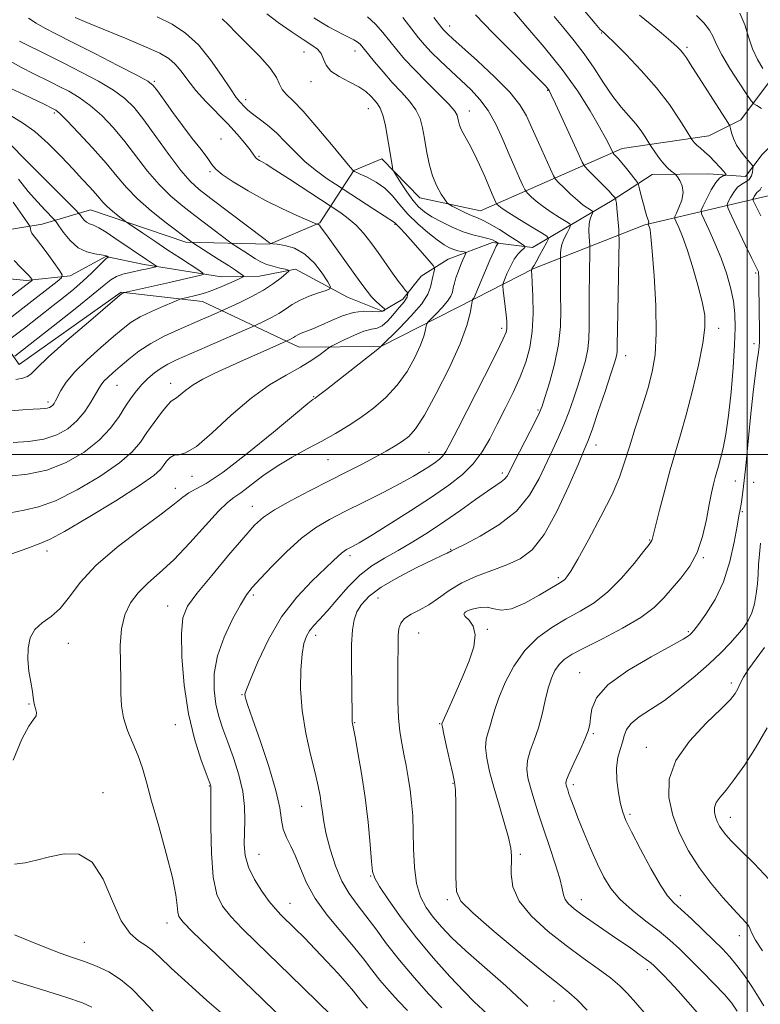
# Model space of a CAD drawing. Extents: x 2129800 to 2132700, y 329800 to 332700.
# Drawn here: x 2130296 to 2130504, y 331346 to 331622 of the extents above; entities that cross this region are included whole.
import ezdxf

# ---------------------------------------------------------------- set-up
doc = ezdxf.new("R2010")
doc.units = 0
doc.header["$MEASUREMENT"] = 0
for name, color, linetype, lineweight in [('DTM HARD BREAKLINE', 7, 'Continuous', 0), ('DTM SPOT ELEVATION', 2, 'Continuous', 13), ('GRID LINE', 7, 'Continuous', 0), ('INDEX CONTOUR', 41, 'Continuous', 13), ('INTERMEDIATE CONTOUR', 44, 'Continuous', 0)]:
    doc.layers.add(name, color=color, linetype=linetype, lineweight=lineweight)

msp = doc.modelspace()

# ---------------------------------------------------------------- linework, layer by layer
at = {"layer": 'DTM HARD BREAKLINE'}
for points in [[(2130562.28, 331620.29, 1011.04), (2130530.98, 331616.16, 1006.26), (2130512.4, 331612.74, 1002.41), (2130498.24, 331593.77, 996.61), (2130489.25, 331589.3, 994.85), (2130465.03, 331585.67, 990.65), (2130425.39, 331568.29, 980.91), (2130408.41, 331571.85, 979.24), (2130397.75, 331582.85, 977.5), (2130389.92, 331579.59, 976.06), (2130380.43, 331564.88, 970.13), (2130366.34, 331558.9, 967.93), (2130342.84, 331559.48, 963.7), (2130316.21, 331568.54, 960.97), (2130302.62, 331564.53, 956.9), (2130268.45, 331558.92, 947.64)], [(2130563.43, 331607.95, 1010.95), (2130544.07, 331603.73, 1006.01), (2130527.07, 331599.28, 1002.13), (2130515.71, 331595.57, 999.08), (2130504.2, 331583.99, 997.27), (2130499.56, 331577.88, 994.89), (2130489.19, 331578.65, 993.13), (2130473.44, 331578.42, 991.21), (2130462.26, 331571.17, 987.72), (2130439.89, 331557.99, 980.45), (2130428.71, 331559.4, 977.57), (2130416.31, 331554.75, 974.92), (2130408.77, 331549.92, 973.03), (2130403.62, 331543.55, 971.61), (2130397.89, 331540.18, 969.75), (2130388.12, 331544.11, 968.77), (2130373.57, 331551.9, 966.2), (2130363.5, 331549.91, 964.86), (2130352.87, 331549.76, 962.69), (2130331.17, 331553.25, 959.46), (2130320.51, 331555.45, 957.88), (2130310.48, 331550.06, 956.41), (2130298.3, 331548.7, 953.63), (2130285.16, 331550.08, 951.9)], [(2130000, 331454.176, 895.717), (2130004.45, 331458.35, 896.36), (2130025.9, 331480.97, 899.96), (2130041.43, 331505.21, 902.48), (2130063.16, 331526.39, 906.12), (2130085.97, 331537.35, 913.76), (2130117.11, 331543.45, 923.1), (2130152.21, 331556.82, 928.69), (2130194.05, 331558.35, 938.19), (2130225.41, 331558.81, 944.28), (2130245.94, 331536.54, 951.13), (2130250.43, 331534.77, 953.94), (2130286.32, 331539.1, 953.78), (2130296.24, 331525.2, 961.1), (2130324.81, 331545.44, 961.89), (2130347.55, 331542.88, 964.78), (2130374.64, 331530.02, 970.81), (2130397.47, 331530.23, 973.99), (2130423.91, 331543.73, 978.13), (2130440.32, 331552.11, 982.17), (2130471.37, 331564.37, 989.76), (2130505.9, 331572.49, 999.18), (2130544.92, 331586.97, 1006.79), (2130575.88, 331596.48, 1013.48)]]:
    msp.add_polyline3d(points, dxfattribs=at)
at = {"layer": 'DTM SPOT ELEVATION'}
for p in [(2130416.77, 331620.06, 986.6), (2130459.25, 331618.04, 993.9), (2130483.16, 331614.01, 996.3), (2130375.97, 331612.76, 977.2), (2130390.21, 331613, 979.3), (2130334.08, 331604.5, 970.2), (2130377.89, 331604.41, 977.4), (2130444.16, 331602.05, 987.9), (2130359.67, 331599.4, 974.5), (2130306.05, 331595.66, 963.7), (2130393.94, 331596.91, 977.2), (2130422.27, 331596.25, 982.7), (2130352.7, 331588.33, 970.6), (2130363.34, 331583.49, 972.2), (2130349.63, 331579.24, 969.8), (2130401.42, 331564.51, 973.9), (2130502.38, 331550.85, 995.8), (2130431.33, 331535.38, 979.6), (2130492.05, 331535.37, 992.5), (2130501.89, 331531.02, 995.6), (2130466, 331527.72, 988.6), (2130323.64, 331519.33, 966.9), (2130338.59, 331519.95, 969.4), (2130304.25, 331514.68, 963.6), (2130378.71, 331516.2, 973.9), (2130441.48, 331512.43, 983.8), (2130457.67, 331502.63, 988.6), (2130382.72, 331498.52, 976.9), (2130410.93, 331500.62, 979.1), (2130344.58, 331493.84, 972.6), (2130431.49, 331494.85, 983.6), (2130496.7, 331492.58, 994.9), (2130339.9, 331490.5, 973.4), (2130501.8, 331492.19, 997.1), (2130361.45, 331485.48, 977.3), (2130498.63, 331483.96, 996.2), (2130472.72, 331476.03, 991.9), (2130417.06, 331473.42, 985.9), (2130304.05, 331472.94, 972.5), (2130388.79, 331471.68, 982.4), (2130487.71, 331471.13, 994.1), (2130447.12, 331465.49, 989.7), (2130361.74, 331460.67, 980.3), (2130396.69, 331459.82, 986.9), (2130337.79, 331457.55, 977.3), (2130421.07, 331455.64, 990.1), (2130379.19, 331449.36, 984.5), (2130408.09, 331450, 988.9), (2130427.3, 331451.06, 990.1), (2130483.56, 331450.37, 995.8), (2130310.01, 331447.07, 974.7), (2130453.11, 331438.86, 995.2), (2130495.58, 331436.02, 999.6), (2130358.58, 331432.7, 981.9), (2130298.98, 331430.14, 973.9), (2130339.95, 331424.35, 977.3), (2130390.18, 331424.85, 986.1), (2130413.89, 331424.6, 989.9), (2130456.98, 331421.81, 996.2), (2130471.79, 331418, 999.3), (2130349.42, 331407.17, 977.9), (2130417.7, 331407.92, 989.9), (2130451.36, 331407.51, 996.4), (2130319.69, 331405.28, 974.6), (2130375.28, 331401.46, 983.1), (2130467.22, 331399.22, 998.3), (2130495.34, 331398.34, 1002.7), (2130363.32, 331387.99, 980.9), (2130436.5, 331387.97, 992.3), (2130394.62, 331381.89, 985.9), (2130372.07, 331374.29, 980.8), (2130416.12, 331375.29, 989.7), (2130453.55, 331375.31, 994.7), (2130481.26, 331376.41, 998.6), (2130337.65, 331368.76, 975.4), (2130314.45, 331363.37, 972.9), (2130497.78, 331365.18, 999.4), (2130472.09, 331355.72, 993.5), (2130445.92, 331346.92, 989.1)]:
    msp.add_point(p, dxfattribs=at)
at = {"layer": 'GRID LINE', "flags": 128}
for points in [[(2130500, 330000), (2130500, 332500)], [(2130000, 331500), (2132500, 331500)]]:
    msp.add_lwpolyline(points, dxfattribs=at)
at = {"layer": 'INDEX CONTOUR', "flags": 128}
for points, elevation in [([(2130433.433, 331625.546), (2130438.052, 331620.115), (2130443.212, 331614.095), (2130448.246, 331607.85), (2130452.588, 331601.752), (2130456.088, 331596.23), (2130458.702, 331591.721), (2130460.432, 331588.541), (2130461.457, 331586.516), (2130462.284, 331584.746), (2130462.471, 331584.44), (2130462.723, 331584.167), (2130463.181, 331583.695), (2130463.905, 331582.904), (2130464.935, 331581.705), (2130466.254, 331580.09), (2130468.706, 331576.998), (2130469.323, 331576.173), (2130469.638, 331575.492), (2130469.922, 331574.371), (2130470.379, 331572.43), (2130470.949, 331570.099), (2130471.509, 331568.013), (2130471.953, 331566.653), (2130472.42, 331565.47), (2130472.447, 331565.147), (2130472.391, 331564.89), (2130472.271, 331564.612), (2130472.27, 331564.545), (2130472.498, 331564.014), (2130472.64, 331563.622), (2130472.816, 331562.922), (2130473.068, 331561.04), (2130473.447, 331556.936), (2130473.954, 331550.054), (2130474.406, 331541.766), (2130474.568, 331533.934), (2130474.252, 331527.92), (2130473.441, 331523.115), (2130472.164, 331518.418), (2130470.493, 331513.028), (2130468.686, 331507.363), (2130467.042, 331502.14), (2130465.719, 331497.801), (2130464.293, 331493.668), (2130462.196, 331488.784), (2130459.095, 331482.584), (2130455.603, 331476.07), (2130452.568, 331470.633), (2130450.627, 331467.308), (2130449.562, 331465.683), (2130448.951, 331464.992), (2130448.35, 331464.529), (2130447.259, 331463.855), (2130441.77, 331460.565), (2130437.755, 331458.37), (2130434.008, 331456.802), (2130431.205, 331456.412), (2130429.109, 331456.766), (2130427.26, 331457.19), (2130425.319, 331457.16), (2130423.443, 331456.766), (2130421.911, 331456.254), (2130420.965, 331455.802), (2130420.682, 331455.312), (2130421.105, 331454.619), (2130422.156, 331453.552), (2130423.303, 331451.909), (2130423.897, 331449.481), (2130423.458, 331446.151), (2130422.187, 331442.164), (2130420.452, 331437.86), (2130418.601, 331433.597), (2130416.905, 331429.815), (2130414.903, 331425.39), (2130414.565, 331424.571), (2130414.56, 331424.387), (2130414.693, 331423.61), (2130415.11, 331421.636), (2130415.886, 331418.159), (2130416.819, 331414.058), (2130417.637, 331410.513), (2130418.132, 331408.227), (2130418.36, 331406.003), (2130418.437, 331402.17), (2130418.465, 331395.698), (2130418.469, 331388.109), (2130418.456, 331381.565), (2130418.61, 331377.554), (2130419.827, 331374.853), (2130423.18, 331371.567), (2130429.234, 331366.381), (2130436.514, 331360.32), (2130443.037, 331354.99), (2130447.346, 331351.545), (2130450.079, 331349.321), (2130452.398, 331347.2), (2130455.2, 331344.342)], 990), ([(2130298.849, 331622.176), (2130300.967, 331620.816), (2130303.413, 331619.448), (2130306.657, 331617.772), (2130311.243, 331615.45), (2130317.37, 331612.331), (2130323.853, 331609.007), (2130329.163, 331606.26), (2130332.222, 331604.591), (2130333.764, 331603.405), (2130334.974, 331601.831), (2130336.795, 331599.22), (2130339.2, 331595.824), (2130341.918, 331592.119), (2130344.671, 331588.543), (2130347.149, 331585.392), (2130349.036, 331582.919), (2130350.204, 331581.247), (2130351.276, 331579.947), (2130353.062, 331578.452), (2130356.159, 331576.346), (2130360.296, 331573.825), (2130364.985, 331571.234), (2130369.728, 331568.884), (2130373.971, 331566.951), (2130379.537, 331564.562), (2130379.698, 331564.514), (2130379.831, 331564.488), (2130380.023, 331564.402), (2130380.262, 331564.204), (2130380.598, 331563.782), (2130382.695, 331560.838), (2130390.206, 331550.461), (2130392.159, 331547.734), (2130393.632, 331545.728), (2130394.884, 331544.183), (2130396.1, 331542.902), (2130397.197, 331541.884), (2130398.466, 331540.786), (2130398.597, 331540.601), (2130398.527, 331540.46), (2130398.314, 331540.249), (2130397.792, 331540.046), (2130396.741, 331539.974), (2130395.001, 331540.082), (2130392.658, 331540.119), (2130389.858, 331539.761), (2130386.771, 331538.8), (2130383.655, 331537.488), (2130380.791, 331536.194), (2130378.408, 331535.207), (2130375.154, 331533.967), (2130374.212, 331533.517), (2130373.553, 331533.117), (2130372.991, 331532.753), (2130372.39, 331532.415), (2130371.808, 331532.124), (2130371, 331531.748), (2130364.512, 331528.889), (2130359.865, 331526.828), (2130355.11, 331524.69), (2130350.985, 331522.777), (2130347.598, 331521.081), (2130344.901, 331519.515), (2130342.836, 331518.034), (2130340.263, 331515.867), (2130339.528, 331515.39), (2130338.796, 331514.887), (2130337.709, 331513.794), (2130336.025, 331511.72), (2130333.993, 331508.994), (2130331.983, 331506.124), (2130330.161, 331503.464), (2130327.875, 331500.768), (2130324.271, 331497.632), (2130318.844, 331493.863), (2130312.486, 331490.058), (2130306.441, 331487.023), (2130301.623, 331485.303), (2130297.629, 331484.42), (2130293.725, 331483.642)], 970), ([(2130378.723, 331622.358), (2130380.71, 331621.087), (2130382.845, 331619.833), (2130384.987, 331618.64), (2130386.947, 331617.61), (2130389.868, 331616.171), (2130390.874, 331615.588), (2130391.679, 331614.929), (2130392.559, 331613.946), (2130395.735, 331610.014), (2130398.101, 331607.178), (2130400.68, 331604.246), (2130403.223, 331601.525), (2130405.501, 331598.998), (2130407.288, 331596.566), (2130408.441, 331594.115), (2130409.143, 331591.482), (2130409.662, 331588.492), (2130410.231, 331585.059), (2130410.957, 331581.459), (2130411.916, 331578.06), (2130413.123, 331575.178), (2130414.362, 331572.933), (2130415.357, 331571.393), (2130415.955, 331570.55), (2130416.497, 331570.076), (2130417.45, 331569.564), (2130419.116, 331568.723), (2130421.159, 331567.72), (2130423.079, 331566.838), (2130424.555, 331566.246), (2130425.971, 331565.652), (2130427.889, 331564.652), (2130430.643, 331563.003), (2130433.668, 331561.096), (2130436.168, 331559.488), (2130437.538, 331558.572), (2130437.907, 331558.126), (2130437.593, 331557.767), (2130436.88, 331557.159), (2130435.921, 331556.159), (2130434.837, 331554.669), (2130433.749, 331552.691), (2130432.783, 331550.615), (2130432.062, 331548.932), (2130431.678, 331547.942), (2130431.587, 331547.184), (2130431.71, 331546.005), (2130432.276, 331541.463), (2130432.549, 331539.097), (2130432.719, 331537.339), (2130432.782, 331536.118), (2130432.752, 331535.223), (2130432.552, 331534.303), (2130431.746, 331532.41), (2130429.806, 331528.45), (2130426.472, 331521.85), (2130419.076, 331507.364), (2130416.871, 331503.077), (2130415.629, 331500.818), (2130414.782, 331499.627), (2130413.843, 331498.687), (2130412.657, 331497.75), (2130411.15, 331496.712), (2130409.209, 331495.467), (2130406.566, 331493.898), (2130402.908, 331491.887), (2130398.107, 331489.391), (2130392.739, 331486.676), (2130387.564, 331484.078), (2130383.132, 331481.796), (2130379.185, 331479.455), (2130375.258, 331476.54), (2130371.062, 331472.758), (2130367.009, 331468.702), (2130363.686, 331465.189), (2130361.464, 331462.734), (2130359.862, 331460.643), (2130358.181, 331457.925), (2130355.946, 331453.862), (2130353.573, 331448.855), (2130351.701, 331443.578), (2130350.811, 331438.606), (2130350.772, 331434.093), (2130351.294, 331430.09), (2130352.135, 331426.564), (2130353.244, 331423.15), (2130354.611, 331419.401), (2130356.181, 331415.018), (2130357.686, 331410.284), (2130358.805, 331405.629), (2130359.316, 331401.398), (2130359.382, 331397.589), (2130359.264, 331394.114), (2130359.222, 331390.871), (2130359.523, 331387.702), (2130360.433, 331384.431), (2130362.099, 331380.98), (2130364.186, 331377.644), (2130366.241, 331374.813), (2130367.942, 331372.731), (2130369.494, 331371.069), (2130373.432, 331367.204), (2130376.08, 331364.56), (2130379.104, 331361.461), (2130382.367, 331358.01), (2130385.501, 331354.605), (2130388.076, 331351.718), (2130389.798, 331349.682), (2130391.791, 331347.153), (2130392.742, 331346.028), (2130393.738, 331344.932)], 980), ([(2130497.989, 331623.587), (2130499.385, 331620.331), (2130500.429, 331616.952), (2130501.514, 331613.648), (2130502.907, 331610.619), (2130504.378, 331608.081)], 1000), ([(2130293.987, 331586.62), (2130297.725, 331582.836), (2130312.098, 331568.45), (2130312.96, 331567.548), (2130313.308, 331567.089), (2130313.748, 331566.463), (2130314.357, 331565.721), (2130315.083, 331565.075), (2130315.909, 331564.654), (2130316.988, 331564.235), (2130318.508, 331563.508), (2130320.586, 331562.26), (2130323.031, 331560.639), (2130331.874, 331554.593), (2130334.68, 331552.732), (2130334.688, 331552.652), (2130334.47, 331552.588), (2130331.728, 331551.955), (2130330.583, 331551.708), (2130327.265, 331551.018), (2130325.284, 331550.519), (2130323.46, 331549.862), (2130321.905, 331548.95), (2130320.007, 331547.428), (2130316.973, 331544.887), (2130312.354, 331541.147), (2130307.087, 331536.959), (2130295.048, 331527.517)], 960), ([(2130504.837, 331445.901), (2130502.567, 331442.764), (2130500.484, 331439.946), (2130499.027, 331437.646), (2130498.085, 331435.816), (2130497.407, 331434.35), (2130496.675, 331433.055), (2130495.32, 331431.397), (2130492.704, 331428.758), (2130488.529, 331424.725), (2130483.842, 331419.704), (2130480.031, 331414.308), (2130478.166, 331409.034), (2130478.051, 331403.922), (2130479.174, 331398.895), (2130481.089, 331393.905), (2130483.609, 331389.006), (2130486.615, 331384.28), (2130489.941, 331379.837), (2130493.235, 331375.897), (2130496.102, 331372.707), (2130499.649, 331368.898), (2130500.47, 331367.853), (2130500.875, 331366.994), (2130501.329, 331365.86), (2130502.365, 331363.94), (2130504.314, 331360.953)], 1000), ([(2130288.289, 331354.444), (2130302.723, 331349.999), (2130309.572, 331347.878), (2130313.934, 331346.428), (2130316.542, 331345.155)], 970)]:
    msp.add_lwpolyline(points, dxfattribs=dict(at, elevation=elevation))
at = {"layer": 'INTERMEDIATE CONTOUR', "flags": 128}
for points, elevation in [([(2130311.896, 331622.402), (2130315.143, 331621.035), (2130326.351, 331616.44), (2130331.817, 331614.145), (2130335.64, 331612.404), (2130338.122, 331610.954), (2130339.916, 331609.374), (2130341.598, 331607.33), (2130343.461, 331604.837), (2130345.724, 331601.994), (2130348.516, 331598.913), (2130354.602, 331592.614), (2130357.253, 331589.704), (2130359.392, 331587.201), (2130360.907, 331585.303), (2130361.752, 331584.134), (2130362.38, 331583.164), (2130362.681, 331582.879), (2130363.071, 331582.613), (2130363.518, 331582.363), (2130364.1, 331582.059), (2130365.325, 331581.339), (2130367.811, 331579.77), (2130371.857, 331577.14), (2130386.251, 331567.655), (2130388.327, 331566.13), (2130390.547, 331564.21), (2130392.646, 331561.959), (2130394.653, 331559.414), (2130396.677, 331556.606), (2130400.757, 331550.781), (2130402.418, 331548.455), (2130403.586, 331546.92), (2130404.319, 331546.046), (2130404.945, 331545.379), (2130405.013, 331545.225), (2130405.001, 331545.01), (2130404.945, 331544.631), (2130404.8, 331544.107), (2130404.497, 331543.484), (2130403.977, 331542.781), (2130402.158, 331540.655), (2130400.837, 331539.043), (2130399.357, 331537.379), (2130397.864, 331536.081), (2130396.429, 331535.42), (2130394.823, 331535.06), (2130392.745, 331534.514), (2130390.054, 331533.449), (2130387.244, 331532.137), (2130384.97, 331531.002), (2130383.67, 331530.333), (2130382.905, 331529.865), (2130380.467, 331528.022), (2130378.121, 331526.39), (2130374.964, 331524.445), (2130371.003, 331522.243), (2130366.345, 331519.48), (2130361.124, 331515.762), (2130355.563, 331510.965), (2130350.243, 331506.053), (2130345.84, 331502.256), (2130342.83, 331500.431), (2130340.916, 331499.943), (2130339.603, 331499.779), (2130338.484, 331499.145), (2130337.49, 331498.104), (2130336.64, 331496.933), (2130335.759, 331495.759), (2130333.906, 331494.094), (2130329.948, 331491.302), (2130323.297, 331487.06), (2130315.555, 331482.331), (2130308.872, 331478.394), (2130304.716, 331476.143), (2130301.842, 331474.923), (2130298.324, 331473.694), (2130292.84, 331471.71)], 972), ([(2130334.857, 331622.626), (2130339.017, 331620.524), (2130342.819, 331618.042), (2130346.399, 331614.79), (2130349.828, 331610.594), (2130352.901, 331606.16), (2130355.347, 331602.415), (2130356.987, 331600.04), (2130358.013, 331598.74), (2130359.36, 331597.28), (2130360.209, 331596.464), (2130361.504, 331595.413), (2130363.408, 331594.024), (2130365.752, 331592.258), (2130368.284, 331590.09), (2130370.824, 331587.533), (2130373.453, 331584.76), (2130376.323, 331581.983), (2130379.471, 331579.411), (2130382.478, 331577.244), (2130384.809, 331575.678), (2130395.538, 331568.689), (2130401.285, 331564.989), (2130401.734, 331564.527), (2130402.1, 331564.185), (2130402.86, 331563.417), (2130404.285, 331561.876), (2130406.489, 331559.407), (2130411.013, 331554.258), (2130412.152, 331552.927), (2130412.531, 331552.287), (2130412.475, 331551.79), (2130412.263, 331550.991), (2130411.993, 331549.866), (2130411.392, 331546.91), (2130410.619, 331544.91), (2130408.902, 331542.245), (2130405.995, 331538.841), (2130402.63, 331535.322), (2130397.407, 331530.127), (2130396.612, 331529.493), (2130382.276, 331518.231), (2130380.04, 331516.494), (2130379.107, 331515.792), (2130378.45, 331515.359), (2130377.035, 331514.234), (2130373.543, 331511.358), (2130367.425, 331506.285), (2130360.062, 331500.289), (2130353.306, 331495.071), (2130348.589, 331491.895), (2130345.618, 331490.274), (2130343.674, 331489.282), (2130342.006, 331488.083), (2130339.752, 331486.204), (2130336.019, 331483.264), (2130330.308, 331479.05), (2130323.703, 331474.038), (2130317.677, 331468.876), (2130313.333, 331464.134), (2130310.276, 331460.076), (2130307.737, 331456.889), (2130305.135, 331454.633), (2130302.639, 331452.866), (2130300.607, 331451.016), (2130299.311, 331448.635), (2130298.698, 331445.769), (2130298.634, 331442.583), (2130298.965, 331439.276), (2130299.477, 331436.174), (2130299.94, 331433.634), (2130300.189, 331431.896), (2130300.323, 331430.729), (2130300.506, 331429.787), (2130300.829, 331428.795), (2130301.078, 331427.761), (2130300.966, 331426.766), (2130300.258, 331425.72), (2130298.924, 331423.856), (2130296.986, 331420.24), (2130294.548, 331414.385)], 974), ([(2130365.513, 331623.458), (2130368.701, 331621.02), (2130372.338, 331618.487), (2130375.68, 331616.285), (2130378.139, 331614.701), (2130379.766, 331613.492), (2130380.767, 331612.281), (2130381.401, 331610.783), (2130382.14, 331609.092), (2130383.506, 331607.397), (2130385.826, 331605.842), (2130388.639, 331604.408), (2130391.29, 331603.027), (2130393.269, 331601.662), (2130394.658, 331600.37), (2130395.685, 331599.229), (2130396.55, 331598.229), (2130397.321, 331596.992), (2130398.039, 331595.046), (2130398.728, 331592.116), (2130399.357, 331588.704), (2130399.884, 331585.509), (2130400.696, 331580.431), (2130400.815, 331579.85), (2130401.104, 331579.245), (2130401.809, 331578.098), (2130403.087, 331576.076), (2130404.73, 331573.581), (2130406.44, 331571.202), (2130408.02, 331569.378), (2130409.684, 331567.949), (2130411.746, 331566.604), (2130414.409, 331565.124), (2130417.437, 331563.643), (2130420.479, 331562.389), (2130423.233, 331561.522), (2130425.572, 331560.95), (2130427.415, 331560.513), (2130428.711, 331560.092), (2130429.545, 331559.707), (2130430.03, 331559.414), (2130430.272, 331559.253), (2130430.337, 331559.175), (2130430.13, 331558.942), (2130429.78, 331558.335), (2130429.097, 331556.905), (2130428.019, 331554.448), (2130423.561, 331544.008), (2130423.492, 331543.768), (2130423.438, 331543.683), (2130423.151, 331543.376), (2130423.091, 331543.269), (2130423.013, 331542.845), (2130422.845, 331541.74), (2130422.465, 331539.602), (2130421.529, 331536.12), (2130419.634, 331530.991), (2130416.582, 331524.222), (2130412.984, 331517.035), (2130409.653, 331510.967), (2130407.186, 331507.137), (2130405.314, 331505.026), (2130403.552, 331503.704), (2130401.484, 331502.392), (2130398.957, 331500.908), (2130395.891, 331499.225), (2130392.215, 331497.309), (2130387.908, 331495.123), (2130382.961, 331492.627), (2130377.495, 331489.842), (2130372.153, 331487.035), (2130367.71, 331484.531), (2130364.628, 331482.46), (2130362.125, 331480.159), (2130359.109, 331476.771), (2130354.854, 331471.793), (2130350.112, 331466.142), (2130345.997, 331461.095), (2130343.372, 331457.464), (2130342.069, 331454.209), (2130341.663, 331449.829), (2130341.805, 331443.282), (2130342.449, 331435.368), (2130343.624, 331427.343), (2130345.281, 331420.299), (2130347.066, 331414.652), (2130348.55, 331410.652), (2130349.411, 331408.403), (2130349.772, 331407.426), (2130349.867, 331407.097), (2130349.891, 331406.721), (2130349.89, 331405.318), (2130349.873, 331401.839), (2130349.875, 331395.718), (2130350.041, 331388.336), (2130350.541, 331381.559), (2130351.536, 331376.775), (2130353.153, 331373.445), (2130355.51, 331370.553), (2130358.686, 331367.254), (2130362.607, 331363.389), (2130372.121, 331354.138), (2130383.471, 331343.018)], 978), ([(2130393.707, 331622.596), (2130395.999, 331620.518), (2130398.06, 331618.174), (2130401.922, 331613.322), (2130404.112, 331610.757), (2130406.848, 331607.812), (2130410.245, 331604.391), (2130413.725, 331600.951), (2130416.537, 331598.086), (2130418.137, 331596.216), (2130418.798, 331595.079), (2130419.001, 331594.239), (2130419.166, 331593.323), (2130419.476, 331592.209), (2130420.054, 331590.836), (2130420.986, 331589.137), (2130422.21, 331587.013), (2130423.624, 331584.355), (2130425.118, 331581.163), (2130426.549, 331577.856), (2130428.647, 331572.885), (2130429.76, 331570.39), (2130429.889, 331570.182), (2130430.07, 331569.988), (2130430.459, 331569.627), (2130431.4, 331568.917), (2130433.275, 331567.673), (2130436.253, 331565.83), (2130439.617, 331563.803), (2130442.431, 331562.125), (2130443.971, 331561.143), (2130444.36, 331560.449), (2130443.929, 331559.449), (2130441.908, 331555.729), (2130440.944, 331553.991), (2130440.347, 331552.97), (2130440.051, 331552.516), (2130439.912, 331552.328), (2130439.812, 331552.161), (2130439.643, 331551.783), (2130439.636, 331551.724), (2130439.671, 331551.364), (2130439.731, 331550.415), (2130439.852, 331548.185), (2130440.019, 331544.32), (2130440.085, 331539.447), (2130439.859, 331534.436), (2130439.191, 331529.952), (2130438.059, 331525.835), (2130436.479, 331521.718), (2130434.498, 331517.338), (2130432.292, 331512.839), (2130430.072, 331508.467), (2130427.969, 331504.423), (2130425.809, 331500.745), (2130423.341, 331497.422), (2130420.315, 331494.392), (2130416.494, 331491.373), (2130411.638, 331488.028), (2130405.74, 331484.191), (2130399.696, 331480.368), (2130394.631, 331477.234), (2130391.376, 331475.28), (2130389.577, 331474.26), (2130387.843, 331473.362), (2130387.158, 331472.942), (2130386.427, 331472.377), (2130385.506, 331471.526), (2130384.048, 331470.119), (2130378.143, 331464.52), (2130373.942, 331460.068), (2130369.704, 331454.549), (2130365.985, 331448.186), (2130363.013, 331441.95), (2130360.938, 331436.995), (2130359.827, 331434.138), (2130359.437, 331432.846), (2130359.447, 331432.248), (2130359.635, 331431.475), (2130360.217, 331429.657), (2130361.505, 331425.928), (2130363.641, 331419.839), (2130366.076, 331412.619), (2130368.085, 331405.916), (2130369.159, 331400.992), (2130369.651, 331397.576), (2130370.126, 331395.006), (2130371.021, 331392.684), (2130372.254, 331390.26), (2130373.609, 331387.444), (2130374.978, 331384.017), (2130376.668, 331380.035), (2130379.087, 331375.624), (2130382.463, 331370.951), (2130386.283, 331366.342), (2130389.851, 331362.165), (2130392.659, 331358.67), (2130394.969, 331355.64), (2130397.227, 331352.74), (2130399.762, 331349.74), (2130402.416, 331346.817), (2130404.909, 331344.252)], 982), ([(2130403.623, 331622.375), (2130406.144, 331619.116), (2130408.055, 331616.68), (2130409.701, 331614.736), (2130411.595, 331612.727), (2130414.104, 331610.243), (2130417.019, 331607.456), (2130422.731, 331602.122), (2130425.224, 331599.485), (2130427.516, 331596.367), (2130429.647, 331592.508), (2130431.615, 331588.244), (2130433.41, 331584.06), (2130435.005, 331580.386), (2130436.318, 331577.437), (2130437.253, 331575.372), (2130437.78, 331574.243), (2130438.144, 331573.654), (2130438.658, 331573.103), (2130439.583, 331572.188), (2130440.985, 331570.926), (2130442.876, 331569.436), (2130445.188, 331567.857), (2130447.514, 331566.399), (2130449.364, 331565.288), (2130450.365, 331564.644), (2130450.599, 331564.16), (2130450.27, 331563.421), (2130449.588, 331562.134), (2130448.794, 331560.501), (2130448.139, 331558.845), (2130447.81, 331557.439), (2130447.732, 331556.356), (2130447.793, 331555.169), (2130447.796, 331554.598), (2130447.744, 331551.256), (2130447.728, 331548.227), (2130447.767, 331544.563), (2130447.847, 331540.447), (2130447.75, 331535.875), (2130447.208, 331530.796), (2130446.07, 331525.305), (2130444.657, 331520.091), (2130443.407, 331515.988), (2130442.604, 331513.488), (2130441.898, 331511.714), (2130440.784, 331509.438), (2130434.835, 331497.806), (2130433.583, 331495.319), (2130432.796, 331493.897), (2130432.104, 331493.049), (2130431.153, 331492.31), (2130429.645, 331491.318), (2130427.297, 331489.739), (2130423.937, 331487.355), (2130419.829, 331484.413), (2130415.347, 331481.28), (2130410.824, 331478.271), (2130406.432, 331475.508), (2130402.3, 331473.064), (2130398.516, 331470.931), (2130394.992, 331468.772), (2130391.596, 331466.168), (2130388.26, 331462.871), (2130385.135, 331459.325), (2130382.436, 331456.144), (2130380.321, 331453.784), (2130378.724, 331452.055), (2130377.525, 331450.609), (2130376.613, 331449.082), (2130375.922, 331447.036), (2130375.4, 331444.018), (2130375.034, 331439.711), (2130374.976, 331434.345), (2130375.416, 331428.289), (2130376.451, 331421.952), (2130377.79, 331415.923), (2130379.046, 331410.833), (2130379.918, 331407.115), (2130380.46, 331404.408), (2130380.804, 331402.151), (2130381.094, 331399.829), (2130381.496, 331397.103), (2130382.183, 331393.675), (2130383.287, 331389.411), (2130384.771, 331384.806), (2130386.56, 331380.517), (2130388.589, 331377.003), (2130390.841, 331373.933), (2130393.312, 331370.778), (2130396.022, 331367.115), (2130399.091, 331362.934), (2130402.662, 331358.328), (2130406.76, 331353.47), (2130410.924, 331348.84), (2130414.573, 331344.994)], 984), ([(2130412.343, 331622.433), (2130414.579, 331619.516), (2130415.116, 331618.861), (2130415.576, 331618.368), (2130416.259, 331617.701), (2130417.66, 331616.412), (2130424.503, 331610.26), (2130429.307, 331605.796), (2130433.554, 331601.499), (2130436.38, 331597.991), (2130438.201, 331594.867), (2130439.75, 331591.466), (2130441.57, 331587.385), (2130444.931, 331579.956), (2130445.8, 331578.095), (2130446.4, 331577.126), (2130447.246, 331576.217), (2130448.707, 331574.748), (2130450.57, 331572.934), (2130452.477, 331571.199), (2130454.123, 331569.885), (2130455.412, 331568.995), (2130456.76, 331568.153), (2130456.868, 331567.929), (2130456.716, 331567.587), (2130456.403, 331566.959), (2130456.054, 331565.969), (2130455.8, 331564.567), (2130455.734, 331562.779), (2130455.799, 331560.937), (2130455.96, 331558.513), (2130455.967, 331557.317), (2130455.85, 331550.449), (2130455.774, 331545.004), (2130455.74, 331539.76), (2130455.753, 331535.66), (2130455.687, 331532.423), (2130455.379, 331529.459), (2130454.713, 331526.288), (2130453.756, 331522.869), (2130452.626, 331519.271), (2130451.412, 331515.568), (2130450.119, 331511.871), (2130448.729, 331508.296), (2130447.225, 331504.89), (2130445.587, 331501.423), (2130441.757, 331493.228), (2130439.108, 331488.614), (2130435.411, 331484.165), (2130430.501, 331480.254), (2130425.308, 331477.093), (2130421.033, 331474.857), (2130418.564, 331473.626), (2130417.206, 331472.973), (2130416.828, 331472.747), (2130416.537, 331472.602), (2130416.003, 331472.378), (2130414.697, 331471.793), (2130411.994, 331470.512), (2130407.58, 331468.334), (2130402.373, 331465.6), (2130397.598, 331462.788), (2130394.211, 331460.269), (2130392.073, 331458.016), (2130390.777, 331455.893), (2130389.968, 331453.686), (2130389.504, 331450.851), (2130389.298, 331446.765), (2130389.265, 331441.148), (2130389.327, 331435.089), (2130389.462, 331425.639), (2130389.481, 331425.1), (2130389.55, 331424.617), (2130390.255, 331420.922), (2130391.07, 331416.508), (2130392.071, 331410.627), (2130393.061, 331403.912), (2130393.876, 331397.029), (2130394.486, 331390.784), (2130394.891, 331386.016), (2130395.174, 331383.195), (2130395.75, 331381.315), (2130397.116, 331379.001), (2130399.64, 331375.205), (2130403.182, 331370.196), (2130407.47, 331364.57), (2130412.185, 331358.907), (2130416.803, 331353.729), (2130420.75, 331349.539), (2130423.614, 331346.669), (2130427.201, 331343.276)], 986), ([(2130424.001, 331623.177), (2130428.838, 331618.135), (2130434.286, 331612.614), (2130438.996, 331607.882), (2130441.949, 331604.893), (2130443.446, 331603.336), (2130444.115, 331602.586), (2130444.547, 331601.988), (2130445.174, 331600.781), (2130446.39, 331598.179), (2130452.691, 331584.36), (2130453.836, 331581.903), (2130454.596, 331580.654), (2130455.625, 331579.544), (2130461.25, 331573.819), (2130462.354, 331572.667), (2130463.128, 331571.782), (2130463.171, 331571.682), (2130463.216, 331571.499), (2130463.295, 331571.127), (2130463.41, 331570.377), (2130463.561, 331569.038), (2130463.741, 331567.032), (2130464.06, 331562.979), (2130464.134, 331561.763), (2130464.138, 331560.024), (2130463.712, 331534.957), (2130463.659, 331530.873), (2130463.623, 331528.97), (2130463.549, 331528.121), (2130463.356, 331527.27), (2130462.858, 331525.647), (2130461.846, 331522.553), (2130460.221, 331517.648), (2130458.34, 331512.03), (2130456.675, 331507.154), (2130455.513, 331503.953), (2130454.413, 331501.261), (2130452.754, 331497.386), (2130450.098, 331491.222), (2130446.752, 331484.009), (2130443.209, 331477.571), (2130439.831, 331473.283), (2130436.447, 331470.733), (2130432.753, 331469.059), (2130428.57, 331467.523), (2130424.212, 331465.885), (2130420.119, 331464.031), (2130416.619, 331461.911), (2130413.604, 331459.751), (2130410.858, 331457.842), (2130408.239, 331456.387), (2130405.917, 331455.222), (2130404.133, 331454.095), (2130403.053, 331452.785), (2130402.529, 331451.206), (2130402.335, 331449.302), (2130402.274, 331446.993), (2130402.258, 331440.376), (2130402.225, 331435.784), (2130402.24, 331430.835), (2130402.402, 331426.2), (2130402.78, 331422.37), (2130403.319, 331419.124), (2130403.94, 331416.064), (2130404.571, 331412.865), (2130405.161, 331409.512), (2130405.678, 331406.067), (2130406.087, 331402.539), (2130406.379, 331398.74), (2130406.549, 331394.43), (2130406.637, 331389.51), (2130406.847, 331384.439), (2130407.427, 331379.817), (2130408.561, 331376.087), (2130410.177, 331373.054), (2130412.146, 331370.364), (2130414.423, 331367.67), (2130417.325, 331364.644), (2130421.258, 331360.963), (2130432.445, 331351.13), (2130438.61, 331345.409)], 988), ([(2130446.014, 331622.723), (2130448.746, 331619.324), (2130451.559, 331615.907), (2130454.384, 331612.236), (2130457.156, 331608.181), (2130459.836, 331604.064), (2130462.392, 331600.314), (2130464.783, 331597.253), (2130468.815, 331592.62), (2130470.33, 331590.661), (2130471.473, 331588.987), (2130472.994, 331586.572), (2130474.361, 331584.543), (2130475.494, 331582.95), (2130476.703, 331581.413), (2130477.819, 331580.227), (2130478.747, 331579.406), (2130479.79, 331578.598), (2130480.064, 331578.299), (2130480.47, 331577.739), (2130481.138, 331576.716), (2130481.795, 331575.24), (2130482.06, 331573.377), (2130481.684, 331571.245), (2130480.929, 331569.177), (2130480.187, 331567.561), (2130479.781, 331566.631), (2130479.766, 331566.005), (2130480.129, 331565.143), (2130480.853, 331563.57), (2130481.899, 331561.048), (2130483.223, 331557.398), (2130484.746, 331552.621), (2130486.243, 331547.434), (2130487.448, 331542.732), (2130488.134, 331539.065), (2130488.21, 331535.601), (2130487.614, 331531.162), (2130486.352, 331524.976), (2130484.689, 331517.876), (2130482.953, 331511.103), (2130481.396, 331505.545), (2130479.958, 331500.695), (2130478.504, 331495.694), (2130476.959, 331490.006), (2130475.501, 331484.381), (2130474.369, 331479.89), (2130473.457, 331476.205), (2130473.354, 331475.864), (2130473.18, 331475.585), (2130472.551, 331474.771), (2130471.042, 331472.847), (2130468.378, 331469.492), (2130464.878, 331465.391), (2130461.01, 331461.48), (2130457.149, 331458.465), (2130453.303, 331456.109), (2130449.379, 331453.953), (2130445.348, 331451.57), (2130441.401, 331448.697), (2130437.786, 331445.111), (2130434.717, 331440.737), (2130432.269, 331436.098), (2130430.481, 331431.864), (2130429.343, 331428.547), (2130428.631, 331426.021), (2130428.073, 331424.001), (2130427.477, 331422.196), (2130426.98, 331420.291), (2130426.802, 331417.962), (2130427.113, 331414.947), (2130427.893, 331411.212), (2130429.074, 331406.782), (2130430.546, 331401.798), (2130432.035, 331396.861), (2130433.221, 331392.692), (2130433.869, 331389.76), (2130434.075, 331387.55), (2130433.945, 331382.398), (2130434.46, 331378.868), (2130436.228, 331374.888), (2130439.685, 331370.647), (2130444.306, 331366.402), (2130449.332, 331362.418), (2130454.091, 331358.914), (2130458.29, 331355.905), (2130461.729, 331353.355), (2130464.334, 331351.163), (2130466.525, 331348.968), (2130468.85, 331346.343), (2130471.72, 331343.029)], 992), ([(2130454.032, 331624.791), (2130457.443, 331620.758), (2130458.889, 331619.087), (2130459.31, 331618.646), (2130459.995, 331618.069), (2130460.81, 331617.284), (2130462.746, 331615.381), (2130466.122, 331612.01), (2130470.35, 331607.588), (2130474.619, 331602.722), (2130478.239, 331597.997), (2130481.026, 331593.897), (2130482.92, 331590.883), (2130484.55, 331588.264), (2130484.826, 331587.869), (2130485.283, 331587.305), (2130485.967, 331586.607), (2130486.909, 331585.788), (2130488.086, 331584.788), (2130489.459, 331583.529), (2130490.958, 331582), (2130492.375, 331580.458), (2130493.467, 331579.231), (2130494.048, 331578.551), (2130494.15, 331578.28), (2130493.862, 331578.185), (2130493.262, 331578.019), (2130492.386, 331577.473), (2130491.267, 331576.225), (2130489.965, 331574.122), (2130488.691, 331571.695), (2130487.692, 331569.648), (2130487.182, 331568.425), (2130487.249, 331567.436), (2130487.95, 331565.834), (2130489.279, 331562.998), (2130490.972, 331559.213), (2130492.702, 331554.991), (2130494.19, 331550.775), (2130495.352, 331546.733), (2130496.155, 331542.962), (2130496.581, 331539.428), (2130496.673, 331535.567), (2130496.491, 331530.682), (2130496.093, 331524.371), (2130495.524, 331517.416), (2130494.825, 331510.895), (2130494.046, 331505.669), (2130493.262, 331501.727), (2130492.556, 331498.84), (2130491.987, 331496.755), (2130491.053, 331493.546), (2130490.558, 331491.682), (2130490, 331489.244), (2130489.363, 331485.971), (2130488.6, 331481.751), (2130487.552, 331477.064), (2130486.03, 331472.54), (2130483.926, 331468.669), (2130481.478, 331465.39), (2130479.011, 331462.506), (2130476.681, 331459.822), (2130473.987, 331457.166), (2130470.265, 331454.368), (2130465.153, 331451.352), (2130459.512, 331448.397), (2130454.509, 331445.874), (2130451.028, 331444.027), (2130448.823, 331442.599), (2130447.364, 331441.204), (2130446.201, 331439.5), (2130445.203, 331437.312), (2130444.315, 331434.507), (2130443.476, 331431.04), (2130442.597, 331427.216), (2130441.581, 331423.43), (2130440.395, 331420.005), (2130439.268, 331416.971), (2130438.494, 331414.288), (2130438.295, 331411.872), (2130438.613, 331409.463), (2130439.319, 331406.756), (2130440.302, 331403.496), (2130441.541, 331399.631), (2130443.025, 331395.159), (2130444.703, 331390.194), (2130446.313, 331385.319), (2130447.547, 331381.232), (2130448.211, 331378.432), (2130448.586, 331376.629), (2130449.069, 331375.332), (2130450.01, 331374.106), (2130451.565, 331372.731), (2130453.843, 331371.039), (2130456.869, 331368.932), (2130463.841, 331364.173), (2130467.039, 331361.954), (2130469.732, 331360.046), (2130471.765, 331358.566), (2130473.08, 331357.553), (2130474.02, 331356.73), (2130475.023, 331355.741), (2130476.451, 331354.288), (2130478.351, 331352.29), (2130480.687, 331349.725), (2130486.097, 331343.566)], 994), ([(2130469.848, 331623.063), (2130472.888, 331620.623), (2130475.999, 331618.025), (2130478.633, 331615.767), (2130480.392, 331614.206), (2130481.475, 331613.142), (2130482.23, 331612.239), (2130483, 331611.143), (2130484.099, 331609.445), (2130494.603, 331593.011), (2130495.119, 331592.055), (2130495.329, 331591.313), (2130495.621, 331590.133), (2130496.156, 331588.528), (2130497.044, 331586.676), (2130498.316, 331584.769), (2130499.695, 331583.04), (2130501.456, 331581.002), (2130501.665, 331580.556), (2130501.637, 331580.022), (2130501.501, 331579.127), (2130501.197, 331578.046), (2130500.607, 331577.066), (2130499.671, 331576.373), (2130498.516, 331575.744), (2130497.319, 331574.858), (2130496.237, 331573.514), (2130495.351, 331572.005), (2130494.722, 331570.745), (2130494.437, 331569.935), (2130494.672, 331568.916), (2130495.633, 331566.812), (2130499.48, 331558.711), (2130501.313, 331554.885), (2130502.964, 331551.528), (2130503.153, 331551.118), (2130503.223, 331550.743), (2130503.251, 331549.723), (2130503.279, 331547.361), (2130503.473, 331534.353), (2130503.487, 331531.748), (2130503.416, 331530.149), (2130503.216, 331528.625), (2130502.855, 331526.33), (2130502.343, 331522.759), (2130501.698, 331517.493), (2130500.955, 331510.429), (2130499.533, 331495.914), (2130499.029, 331491.093), (2130498.658, 331488.009), (2130498.362, 331486.045), (2130498.079, 331484.558), (2130497.724, 331482.78), (2130497.203, 331479.917), (2130496.413, 331475.451), (2130495.206, 331469.973), (2130493.425, 331464.353), (2130491.034, 331459.349), (2130488.487, 331455.283), (2130486.361, 331452.364), (2130485.08, 331450.69), (2130484.44, 331449.908), (2130484.088, 331449.551), (2130483.573, 331449.153), (2130482.093, 331448.259), (2130478.75, 331446.414), (2130473.109, 331443.345), (2130466.576, 331439.494), (2130461.019, 331435.483), (2130457.835, 331431.844), (2130456.545, 331428.744), (2130456.198, 331426.261), (2130455.969, 331424.36), (2130455.515, 331422.55), (2130454.618, 331420.229), (2130453.175, 331417.034), (2130451.539, 331413.553), (2130450.186, 331410.613), (2130449.47, 331408.822), (2130449.273, 331407.91), (2130449.353, 331407.384), (2130449.523, 331406.824), (2130449.772, 331406.057), (2130450.134, 331404.981), (2130450.66, 331403.465), (2130451.458, 331401.291), (2130452.651, 331398.214), (2130454.294, 331394.142), (2130456.197, 331389.591), (2130458.101, 331385.231), (2130459.864, 331381.56), (2130461.808, 331378.404), (2130464.37, 331375.419), (2130467.809, 331372.351), (2130471.678, 331369.306), (2130475.35, 331366.476), (2130478.386, 331363.96), (2130481.091, 331361.481), (2130483.96, 331358.667), (2130487.306, 331355.3), (2130490.728, 331351.787), (2130493.648, 331348.683), (2130495.682, 331346.316), (2130497.244, 331344.085)], 996), ([(2130485.84, 331622.951), (2130487.842, 331620.906), (2130489.447, 331618.905), (2130490.507, 331616.99), (2130491.457, 331614.813), (2130492.883, 331611.929), (2130495.148, 331608.126), (2130497.736, 331604.123), (2130499.911, 331600.873), (2130501.163, 331599.052), (2130501.888, 331598.236), (2130502.706, 331597.727), (2130504.062, 331596.948)], 998), ([(2130353.061, 331622.073), (2130354.848, 331620.344), (2130356.964, 331618.115), (2130360.073, 331615.006), (2130363.562, 331611.471), (2130366.499, 331608.172), (2130368.216, 331605.622), (2130369.112, 331603.732), (2130369.846, 331602.261), (2130371.009, 331600.902), (2130372.9, 331599.073), (2130375.749, 331596.125), (2130379.583, 331591.733), (2130383.643, 331586.861), (2130388.86, 331580.516), (2130389.609, 331579.638), (2130389.894, 331579.396), (2130390.036, 331579.315), (2130390.529, 331579.077), (2130391.677, 331578.556), (2130393.653, 331577.644), (2130396.114, 331576.316), (2130398.587, 331574.567), (2130400.737, 331572.411), (2130402.774, 331569.949), (2130405.048, 331567.303), (2130407.778, 331564.619), (2130410.655, 331562.135), (2130413.243, 331560.115), (2130415.215, 331558.744), (2130416.693, 331557.906), (2130417.915, 331557.406), (2130419.055, 331557.076), (2130420.055, 331556.862), (2130420.794, 331556.736), (2130421.179, 331556.637), (2130421.219, 331556.372), (2130420.947, 331555.711), (2130420.416, 331554.506), (2130419.744, 331552.919), (2130419.07, 331551.187), (2130418.506, 331549.523), (2130418.069, 331547.998), (2130417.749, 331546.662), (2130417.492, 331545.511), (2130417.06, 331544.356), (2130416.17, 331542.964), (2130414.67, 331541.209), (2130412.935, 331539.394), (2130410.647, 331537.095), (2130410.315, 331536.594), (2130410.189, 331535.999), (2130409.999, 331534.928), (2130409.53, 331533.182), (2130408.58, 331530.611), (2130406.994, 331527.174), (2130404.798, 331523.264), (2130402.064, 331519.386), (2130398.881, 331515.945), (2130395.418, 331512.957), (2130391.862, 331510.34), (2130388.342, 331508.005), (2130384.763, 331505.843), (2130380.973, 331503.738), (2130376.88, 331501.582), (2130372.627, 331499.282), (2130368.415, 331496.753), (2130364.457, 331493.996), (2130358.242, 331489.258), (2130356.295, 331487.903), (2130354.505, 331486.533), (2130352.057, 331484.157), (2130348.391, 331480.132), (2130343.962, 331475.212), (2130339.482, 331470.501), (2130335.538, 331466.829), (2130332.22, 331463.935), (2130329.5, 331461.286), (2130327.355, 331458.41), (2130325.803, 331455.075), (2130324.872, 331451.112), (2130324.537, 331446.468), (2130324.568, 331441.567), (2130324.684, 331436.952), (2130324.701, 331433.015), (2130324.832, 331429.546), (2130325.386, 331426.189), (2130326.558, 331422.668), (2130329.561, 331415.553), (2130330.746, 331412.136), (2130331.876, 331408.185), (2130333.313, 331402.912), (2130335.276, 331395.904), (2130337.383, 331388.265), (2130339.109, 331381.476), (2130340.068, 331376.677), (2130340.46, 331373.639), (2130340.625, 331371.797), (2130340.966, 331370.528), (2130342.118, 331368.991), (2130344.778, 331366.295), (2130349.319, 331361.886), (2130364.157, 331347.588), (2130375.716, 331336.307)], 976), ([(2130296.294, 331615.772), (2130304.447, 331611.738), (2130308.7, 331609.607), (2130313.542, 331607.136), (2130318.41, 331604.528), (2130322.643, 331602.022), (2130325.806, 331599.718), (2130328.389, 331597.151), (2130331.115, 331593.714), (2130334.486, 331589.076), (2130338.13, 331584.018), (2130341.453, 331579.595), (2130344.098, 331576.532), (2130346.629, 331574.221), (2130349.84, 331571.726), (2130365.041, 331560.204), (2130365.987, 331559.512), (2130366.278, 331559.328), (2130366.705, 331559.126), (2130366.825, 331559.093), (2130367.275, 331559.03), (2130368.442, 331558.883), (2130370.569, 331558.551), (2130373.322, 331557.751), (2130376.233, 331556.152), (2130378.876, 331553.614), (2130381.045, 331550.745), (2130382.586, 331548.344), (2130383.352, 331546.988), (2130383.235, 331546.362), (2130382.133, 331545.929), (2130380.052, 331545.257), (2130377.44, 331544.325), (2130374.848, 331543.214), (2130372.69, 331542.003), (2130370.811, 331540.749), (2130368.92, 331539.504), (2130366.834, 331538.328), (2130364.817, 331537.318), (2130362.252, 331536.124), (2130348.843, 331530.222), (2130340.302, 331526.49), (2130337.852, 331525.333), (2130335.935, 331524.218), (2130334.073, 331522.858), (2130332.246, 331521.282), (2130330.547, 331519.594), (2130329.026, 331517.849), (2130327.565, 331515.898), (2130326.007, 331513.538), (2130324.171, 331510.643), (2130321.795, 331507.375), (2130318.595, 331503.965), (2130314.39, 331500.665), (2130309.416, 331497.785), (2130304.01, 331495.651), (2130298.53, 331494.462), (2130293.415, 331493.917)], 968), ([(2130293.518, 331610.256), (2130296.891, 331608.384), (2130300.122, 331606.763), (2130305.128, 331604.292), (2130307.467, 331603.12), (2130310.101, 331601.751), (2130313.016, 331600.024), (2130316.122, 331597.785), (2130319.337, 331594.923), (2130322.594, 331591.509), (2130325.835, 331587.662), (2130332.186, 331579.404), (2130335.39, 331575.601), (2130338.674, 331572.353), (2130342.024, 331569.532), (2130345.411, 331566.92), (2130355.149, 331559.526), (2130355.839, 331559.033), (2130359.366, 331556.788), (2130362.336, 331554.843), (2130363.694, 331554.05), (2130365.277, 331553.355), (2130367.227, 331552.742), (2130369.219, 331552.237), (2130370.815, 331551.877), (2130371.656, 331551.65), (2130371.703, 331551.341), (2130370.995, 331550.686), (2130369.567, 331549.495), (2130367.434, 331547.884), (2130364.606, 331546.046), (2130361.206, 331544.179), (2130357.815, 331542.504), (2130352.721, 331540.144), (2130349.997, 331538.945), (2130347.505, 331537.862), (2130340.687, 331534.941), (2130336.812, 331533.151), (2130333.073, 331531.134), (2130329.756, 331528.918), (2130326.91, 331526.679), (2130324.523, 331524.635), (2130322.583, 331522.953), (2130321.07, 331521.603), (2130319.959, 331520.509), (2130319.185, 331519.55), (2130318.504, 331518.446), (2130317.629, 331516.874), (2130316.326, 331514.633), (2130314.576, 331512.012), (2130312.412, 331509.42), (2130309.843, 331507.209), (2130306.779, 331505.484), (2130303.103, 331504.292), (2130298.829, 331503.639), (2130294.501, 331503.368)], 966), ([(2130293.907, 331602.543), (2130297.525, 331600.804), (2130303.24, 331598.094), (2130305.759, 331596.867), (2130306.52, 331596.435), (2130307.604, 331595.53), (2130309.602, 331593.548), (2130312.867, 331590.127), (2130316.797, 331585.867), (2130320.555, 331581.61), (2130323.553, 331577.986), (2130326.243, 331574.79), (2130329.327, 331571.607), (2130333.244, 331568.179), (2130337.37, 331564.88), (2130344.513, 331559.443), (2130345.078, 331559.079), (2130351.971, 331554.721), (2130354.791, 331552.912), (2130356.807, 331551.584), (2130358.066, 331550.721), (2130358.779, 331550.216), (2130359.076, 331549.932), (2130358.787, 331549.647), (2130357.662, 331549.117), (2130355.587, 331548.186), (2130352.991, 331547.054), (2130350.43, 331546.007), (2130348.342, 331545.266), (2130346.676, 331544.78), (2130345.257, 331544.437), (2130342.035, 331543.709), (2130341.518, 331543.579), (2130340.807, 331543.315), (2130339.291, 331542.689), (2130336.592, 331541.554), (2130333.26, 331540.082), (2130330.076, 331538.521), (2130327.578, 331537.021), (2130325.329, 331535.319), (2130322.648, 331533.053), (2130319.099, 331530.004), (2130315.216, 331526.528), (2130311.78, 331523.125), (2130309.387, 331520.213), (2130307.902, 331517.886), (2130306.419, 331515.001), (2130305.99, 331514.275), (2130305.61, 331513.803), (2130305.182, 331513.435), (2130304.672, 331513.147), (2130304.059, 331512.949), (2130303.276, 331512.836), (2130302.063, 331512.763), (2130300.106, 331512.675), (2130297.227, 331512.513), (2130293.767, 331512.209)], 964), ([(2130291.828, 331596.2), (2130297.195, 331592.926), (2130300.62, 331590.44), (2130304.325, 331587.131), (2130308.002, 331583.433), (2130311.31, 331579.922), (2130313.979, 331577.061), (2130316.028, 331574.839), (2130317.55, 331573.129), (2130318.671, 331571.79), (2130319.659, 331570.637), (2130320.817, 331569.471), (2130322.33, 331568.168), (2130323.93, 331566.896), (2130326.027, 331565.302), (2130326.807, 331564.749), (2130330.802, 331562.017), (2130334.176, 331559.727), (2130337.856, 331557.259), (2130341.366, 331554.945), (2130346.555, 331551.585), (2130347.68, 331550.812), (2130347.716, 331550.437), (2130346.694, 331550.138), (2130341.814, 331548.984), (2130338.312, 331548.173), (2130325.725, 331545.347), (2130325.565, 331545.297), (2130325.085, 331545.079), (2130324.809, 331544.878), (2130323.674, 331543.928), (2130315.64, 331537.11), (2130309.573, 331531.897), (2130304.312, 331527.239), (2130301.146, 331524.222), (2130299.545, 331522.609), (2130298.531, 331521.847), (2130297.244, 331521.418), (2130295.324, 331520.992)], 962), ([(2130296.043, 331577.129), (2130298.769, 331573.693), (2130301.333, 331570.735), (2130303.508, 331568.417), (2130305.973, 331565.915), (2130306.554, 331565.209), (2130307.324, 331564.095), (2130308.67, 331562.18), (2130310.536, 331559.907), (2130312.758, 331557.931), (2130315.14, 331556.744), (2130317.392, 331556.187), (2130319.195, 331555.937), (2130320.322, 331555.73), (2130320.903, 331555.542), (2130321.157, 331555.395), (2130321.267, 331555.315), (2130321.28, 331555.281), (2130321.206, 331555.261), (2130321.026, 331555.193), (2130320.599, 331554.883), (2130319.752, 331554.101), (2130316.458, 331550.792), (2130314.14, 331548.611), (2130311.497, 331546.327), (2130308.65, 331544.011), (2130305.724, 331541.7), (2130297.678, 331535.421), (2130292.882, 331531.731)], 958), ([(2130504.019, 331574.863), (2130503.614, 331574.131), (2130503.163, 331573.722), (2130502.716, 331573.369), (2130502.314, 331572.87), (2130501.985, 331572.31), (2130501.752, 331571.843), (2130501.646, 331571.542), (2130501.734, 331571.164), (2130502.091, 331570.383), (2130502.787, 331568.938), (2130503.881, 331566.804)], 998), ([(2130294.532, 331570.635), (2130297.2, 331566.921), (2130298.678, 331564.842), (2130299.23, 331563.992), (2130299.329, 331563.642), (2130299.378, 331563.201), (2130299.507, 331562.616), (2130299.773, 331561.979), (2130300.249, 331561.306), (2130301.052, 331560.338), (2130302.314, 331558.747), (2130304.065, 331556.376), (2130305.941, 331553.754), (2130307.475, 331551.578), (2130308.257, 331550.316), (2130308.094, 331549.498), (2130306.844, 331548.424), (2130298.1, 331541.62), (2130290.715, 331535.944)], 956), ([(2130294.842, 331554.336), (2130296.47, 331552.583), (2130297.928, 331551.166), (2130298.904, 331550.164), (2130299.455, 331549.522), (2130299.733, 331549.15), (2130299.855, 331548.952), (2130299.829, 331548.825), (2130299.634, 331548.657), (2130287.186, 331539.119)], 954), ([(2130503.758, 331475.183), (2130503.429, 331472.076), (2130503.227, 331469.212), (2130503.083, 331466.496), (2130502.893, 331463.774), (2130502.563, 331460.955), (2130502.045, 331458.177), (2130501.3, 331455.638), (2130500.289, 331453.461), (2130498.969, 331451.474), (2130497.297, 331449.431), (2130495.215, 331447.117), (2130492.61, 331444.445), (2130489.355, 331441.36), (2130485.413, 331437.882), (2130481.105, 331434.338), (2130476.839, 331431.128), (2130472.993, 331428.55), (2130469.818, 331426.477), (2130467.535, 331424.68), (2130466.249, 331422.953), (2130465.606, 331421.209), (2130465.136, 331419.384), (2130464.497, 331417.394), (2130463.846, 331415.07), (2130463.47, 331412.22), (2130463.57, 331408.78), (2130464.017, 331405.213), (2130464.596, 331402.107), (2130465.194, 331399.787), (2130466.093, 331397.512), (2130467.673, 331394.281), (2130470.143, 331389.474), (2130473.036, 331384.052), (2130475.708, 331379.361), (2130477.728, 331376.355), (2130479.483, 331374.413), (2130481.569, 331372.513), (2130484.387, 331369.899), (2130487.583, 331366.852), (2130490.611, 331363.917), (2130493.067, 331361.477), (2130495.125, 331359.269), (2130497.102, 331356.874), (2130499.223, 331354.004), (2130501.341, 331350.921), (2130503.219, 331348.018), (2130504.699, 331345.517)], 998), ([(2130505.57, 331423.451), (2130502.535, 331418.082), (2130499.345, 331413.066), (2130496.417, 331408.912), (2130494.096, 331405.976), (2130492.424, 331403.977), (2130491.371, 331402.48), (2130490.888, 331401.113), (2130490.857, 331399.787), (2130491.15, 331398.484), (2130491.645, 331397.19), (2130492.3, 331395.92), (2130493.078, 331394.695), (2130494.037, 331393.451), (2130495.571, 331391.775), (2130498.159, 331389.18), (2130501.999, 331385.382), (2130506.162, 331380.973)], 1002), ([(2130294.947, 331385.272), (2130297.886, 331385.632), (2130301.115, 331386.364), (2130304.742, 331387.311), (2130308.784, 331388.166), (2130312.902, 331388.021), (2130316.666, 331385.821), (2130319.771, 331380.99), (2130322.388, 331374.887), (2130324.813, 331369.353), (2130327.262, 331365.778), (2130329.624, 331363.767), (2130331.711, 331362.48), (2130333.496, 331361.13), (2130335.595, 331359.175), (2130338.793, 331356.126), (2130343.516, 331351.778), (2130348.79, 331347.04), (2130353.292, 331343.098)], 974), ([(2130294.877, 331365.413), (2130299.504, 331363.605), (2130303.874, 331361.767), (2130307.722, 331360.286), (2130311.191, 331359.076), (2130314.527, 331357.93), (2130317.916, 331356.645), (2130321.311, 331355.045), (2130324.604, 331352.959), (2130327.722, 331350.29), (2130330.738, 331347.235), (2130333.76, 331344.064)], 972)]:
    msp.add_lwpolyline(points, dxfattribs=dict(at, elevation=elevation))

doc.saveas('drawing.dxf')
